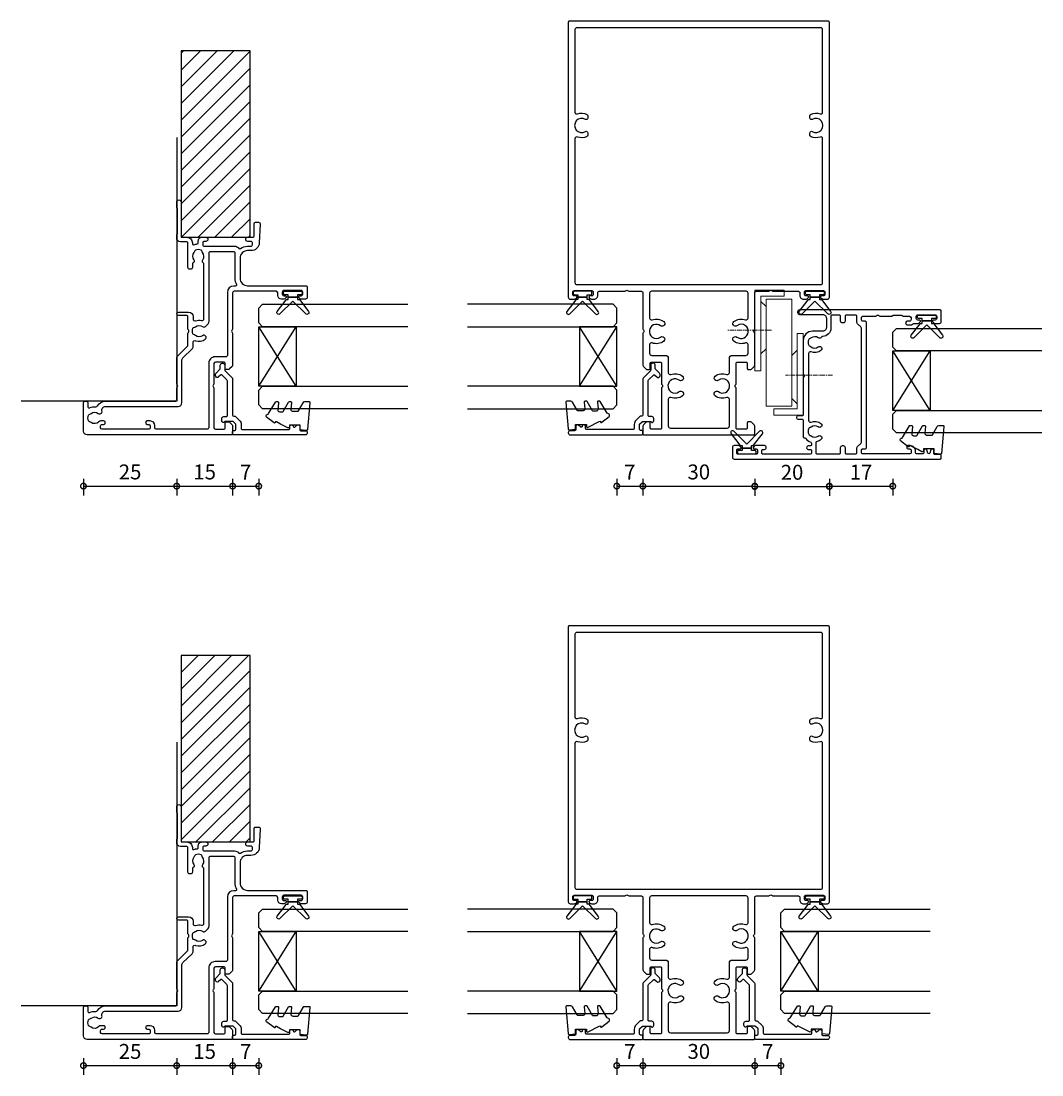
# Model space of a CAD drawing. Units: millimetres. Extents: x 5709 to 13150, y -7744 to -5454.
# Drawn here: x 12719 to 12992, y -6273 to -5990 of the extents above; entities that cross this region are included whole.
import ezdxf

# ---------------------------------------------------------------- set-up
doc = ezdxf.new("R2010")
doc.units = ezdxf.units.MM
doc.linetypes.add('CENTER', pattern=[2, 1.25, -0.25, 0.25, -0.25])
for name, color, linetype in [('Extrusion', 2, 'Continuous'), ('Glass', 140, 'Continuous'), ('Gray', 8, 'Continuous'), ('Seals', 1, 'Continuous')]:
    doc.layers.add(name, color=color, linetype=linetype)
doc.layers.add('UNO-Dark Grey', color=7, linetype='Continuous', lineweight=13, true_color=0x44474e)
doc.styles.add('UNO Text', font='arial.ttf')
doc.dimstyles.new('UNO', dxfattribs={"dimtxt": 2, "dimasz": 1.5, "dimexe": 1.25, "dimexo": 0.625, "dimtad": 1, "dimdec": 1, "dimzin": 9, "dimtxsty": 'UNO Text', "dimblk": 'DOTSMALL', "dimcen": 2.5, "dimadec": 0, "dimazin": 0, "dimtfac": 1, "dimtdec": 1, "dimtmove": 0, "dimatfit": 3, "dimfxl": 1, "dimfxlon": 1, "dimarcsym": 0})

# ---------------------------------------------------------------- blocks, each defined once
blk = doc.blocks.new('BACKSEAL1.5')
at = {"layer": 'Seals'}
for points in [[(-0.35, -2.9), (0.3, -2.9), (0.3, -1.65), (0.3, -0.4), (-0.35, -0.4), (-0.35, -0.02, 0.233448), (-0.45, 0.18), (-3.55, 2.55, 0.936585), (-4.2, 1.8), (-0.75, -1.65), (-4.2, -5.1, 0.936585), (-3.55, -5.85), (-0.45, -3.48, 0.233448), (-0.35, -3.28)], [(1.6, 0.85), (1.2, 0.85, 0.414214), (0.95, 0.6), (0.95, -0.4), (0.3, -0.4), (0.3, -1.65), (0.3, -2.9), (0.95, -2.9), (0.95, -3.9, 0.414214), (1.2, -4.15), (1.6, -4.15, 0.414214), (1.85, -3.9), (1.85, -1.65), (1.85, 0.6, 0.414214)]]:
    blk.add_lwpolyline(points, format="xyb", close=True, dxfattribs=at)
blk = doc.blocks.new('411000')
at = {"layer": 'Extrusion'}
for points in [[(53, 27.7, 0.414596), (51.5, 29.2), (51.24, 29.2, -0.493336), (50.99, 29.61, 0.073562), (51.19, 30.52, -0.393426), (51.49, 30.8), (52, 30.8, 0.414372), (53, 31.8), (53, 32.8, 0.996705), (51.9, 32.8), (51.9, 32.4, -0.414214), (51.5, 32), (51, 32, -0.414214), (50.6, 32.4), (50.6, 40.5, 0.230622), (50.02, 41.68, -0.406803), (49.97, 42.1, 0.160653), (50.6, 44), (50.6, 44.9, -0.414214), (51, 45.3), (51.5, 45.3, -0.414214), (51.9, 44.9), (51.9, 44.05, 1), (53, 44.05), (53, 45.4, -0.414214), (53.4, 45.8), (56.7, 45.8, 0.414214), (57, 46.1), (57, 46.9, 0.429634), (56.47, 47.4), (51.48, 47.14, 0.404233), (49.4, 44.9), (49.4, 44, -0.414214), (47.4, 42), (42, 42, -0.414214), (40, 44), (40, 59.7, 0.414214), (39.7, 60), (36.9, 60, 0.41), (36.4, 59.5), (36.4, 58.33, 0.2), (36.55, 57.98), (36.79, 57.74, 0.2), (37, 57.65, 0.41), (37.3, 57.95), (37.3, 58.1), (37.3, 58.4, -0.414214), (37.7, 58.8), (38.3, 58.8, -0.414214), (38.7, 58.4), (38.7, 53.7, -0.414214), (38.3, 53.3), (37.7, 53.3, -0.414214), (37.3, 53.7), (37.3, 54), (37.3, 54.15, 0.41), (37, 54.45, 0.2), (36.79, 54.36), (36.55, 54.12, 0.2), (36.4, 53.77), (36.4, 53.1, 0.41), (37.4, 52.1), (38.1, 52.1, -0.414213), (38.5, 51.7), (38.5, 40.4, -0.414214), (38.1, 40), (28.3, 40), (28.15, 39.85, -0.41), (27.45, 39.85), (27.3, 40), (18.71, 40, 0.2), (18.35, 39.85), (17.65, 39.15, 0.2), (17.5, 38.79), (17.5, 38.3, 0.414214), (17.8, 38), (19.1, 38, -0.414214), (19.5, 37.6), (19.5, 35.4, -0.414213), (19.1, 35), (13.6, 35), (13.45, 34.85, -0.414214), (12.75, 34.85), (12.6, 35), (1.9, 35, -0.414213), (1.5, 35.4), (1.5, 37.6, -0.414214), (1.9, 38), (3.2, 38, 0.414214), (3.5, 38.3), (3.5, 38.8, 0.198913), (3.35, 39.15), (2.65, 39.85, 0.198912), (2.3, 40), (0.3, 40, 0.414214), (0, 39.7), (0, 1, 0.414213), (1, 0), (8.5, 0, 0.420211), (9, 0.5), (9, 0.7, 0.414213), (8.5, 1.2), (7.47, 1.2, -0.558703), (7.21, 1.64, 0.141853), (7.52, 3.29, -0.292541), (7.76, 3.77, 0.266797), (9, 5.93), (9, 24.6, -0.414214), (9.4, 25), (12.6, 25), (12.75, 25.15, -0.41), (13.45, 25.15), (13.6, 25), (20.45, 25, 0.198912), (21.19, 25.3), (23.75, 27.86, -0.198912), (24.05, 28), (27.3, 28), (27.45, 28.15, -0.414214), (28.15, 28.15), (28.3, 28), (31.7, 28, -0.414214), (32, 27.7), (32, 25.45, 1), (32.9, 25.45), (32.9, 28.2, 0.414075), (31.7, 29.4), (31.05, 29.4, -0.51349), (30.58, 30.06, 0.141162), (30.65, 31.68, -0.484601), (31.14, 32.3), (45.79, 32.3, -0.195414), (46.14, 32.1, 0.409185), (46.97, 32, -0.348271), (48.87, 31.96, 0.12305), (49.18, 31.82, -0.239134), (49.53, 31.54, -0.221428), (49.53, 30.02, -0.239143), (49.18, 29.74, 0.117369), (48.87, 29.6, -0.347914), (46.97, 29.57, 0.462463), (46.08, 29.37, -0.276237), (45.81, 29.2), (44.9, 29.2, 0.414411), (44.4, 28.7), (44.4, 28.5, 0.414218), (44.9, 28), (51.4, 28, -0.414221), (51.8, 27.6), (51.8, 26, 0.41415), (52.8, 25), (53.6, 25, 0.198962), (53.84, 25.09), (53.86, 25.11, -0.198912), (54.07, 25.2), (60.55, 25.2, -0.198912), (60.77, 25.11), (60.79, 25.09, 0.198912), (61, 25), (62.41, 25, 0.98711), (62.41, 26.2), (53.4, 26.2, -0.414225), (53, 26.6)], [(1.5, 33.2), (1.5, 19.5, 0.414206), (1.9, 19.1), (2.5, 19.1, -0.413602), (3.7, 17.9), (3.7, 17.1, -1), (2.8, 17.1), (2.8, 17.5, 0.414205), (2.4, 17.9), (1.9, 17.9, 0.414214), (1.5, 17.5), (1.5, 5, 0.414213), (1.9, 4.6), (2.4, 4.6, 0.414214), (2.8, 5), (2.8, 5.4, -1.011919), (3.7, 5.4), (3.7, 4.63, -0.211966), (3.49, 4.15, 0.396725), (3.32, 2.03, -0.12305), (3.46, 1.73, 0.239134), (3.74, 1.37, 0.221126), (5.26, 1.37, 0.239134), (5.54, 1.73, -0.12305), (5.68, 2.03, 0.348296), (5.72, 3.93, -0.702332), (6.38, 4.96, 0.48178), (7.6, 5.93), (7.6, 25.4, -0.414162), (8.6, 26.4), (19.9, 26.4, 0.198912), (20.61, 26.69), (23.02, 29.11, -0.198912), (23.73, 29.4), (24.77, 29.4, 0.521016), (25.24, 30.07, -0.257296), (25.64, 32.66, -0.995881), (26.59, 31.93, 0.345603), (26.62, 30.03, -0.120956), (26.77, 29.73, 0.236953), (27.05, 29.37, 0.223292), (28.56, 29.37, 0.236953), (28.84, 29.73, -0.120956), (28.99, 30.03, 0.346461), (29.02, 31.93, -0.375651), (29.07, 32.72), (29.76, 33.41, -0.198912), (30.46, 33.7), (48.8, 33.7, 0.414214), (49.2, 34.1), (49.2, 40.2, 0.414215), (48.8, 40.6), (42, 40.6, -0.127703), (40.35, 41.03, 0.572183), (39.9, 40.77), (39.9, 40.3, -0.414213), (38.2, 38.6), (21.3, 38.6, 0.414214), (20.9, 38.2), (20.9, 35.3, -0.414214), (19.2, 33.6), (1.9, 33.6, 0.414221)]]:
    blk.add_lwpolyline(points, format="xyb", close=True, dxfattribs=at)
blk = doc.blocks.new('421800')
at = {"layer": 'Extrusion'}
blk.add_lwpolyline([(4.9, 2.3), (4.9, 3, -0.414214), (5.2, 3.3), (14.4, 3.3, -0.19891), (14.75, 3.15), (16.03, 1.87, -0.414214), (16.03, 1.45), (15.53, 0.95, 0.668179), (15.88, 0.1), (16.17, 0.1, 0.198912), (16.52, 0.25), (17.59, 1.31, -0.198912), (17.8, 1.4), (18.7, 1.4, 0.414214), (19.2, 1.9), (19.2, 2.1, 0.414214), (18.7, 2.6), (17.4, 2.6, -0.198912), (17.19, 2.69), (15.33, 4.55, 0.198912), (14.98, 4.7), (5.3, 4.7, -0.414213), (5, 5), (5, 5.21, 0.198839), (4.85, 5.57), (3.86, 6.56, 0.198912), (2.8, 7), (1.7, 7, -0.414214), (1.4, 7.3), (1.4, 19.75, -0.414214), (1.7, 20.05), (2.35, 20.05, 0.414214), (2.65, 20.35), (2.65, 20.65, 0.414214), (2.35, 20.95), (2.32, 20.95, -0.667845), (2.11, 21.46), (2.5, 21.85, 0.198912), (2.65, 22.21), (2.65, 22.4, 0.414214), (2.35, 22.7), (1.4, 22.7, -0.414214), (1.1, 23), (1.1, 24.2, 0.414214), (0.6, 24.7), (0.5, 24.7, 0.414214), (0, 24.2), (0, 5, 0.414214), (0.3, 4.7), (0.9, 4.7, 0.414214), (1.2, 5), (1.2, 5.3, -0.414214), (1.5, 5.6), (2.7, 5.6, -0.198912), (2.91, 5.51), (3.51, 4.91, -0.198912), (3.6, 4.7), (3.6, 2.74, -0.267785), (3.45, 2.48, 0.492955), (3.39, 2.01), (3.45, 1.95, 0.198912), (3.8, 1.8), (4.4, 1.8, 0.414214)], format="xyb", close=True, dxfattribs=at)
blk = doc.blocks.new('411200')
at = {"layer": 'Extrusion'}
for points in [[(22.8, 19), (22.65, 19.15, 0.414214), (21.95, 19.15), (21.8, 19), (11.9, 19, 0.414214), (11.6, 18.7), (11.6, 17.6, -1), (10.7, 17.6), (10.7, 18.7, 0.414213), (10.4, 19), (6, 19, -0.42192), (5.7, 19.31, 0.292959), (5.58, 19.59, -0.146932), (4.5, 21.01, 0.31197), (4.22, 21.2), (3.8, 21.2, 0.414218), (3.5, 20.9), (3.5, 20.35, -1.004188), (2.6, 20.35), (2.6, 20.9, 0.414214), (2.3, 21.2), (1.6, 21.2, 0.414213), (1.3, 20.9), (1.3, 8.2, 0.41422), (1.6, 7.9), (2.3, 7.9, 0.414217), (2.6, 8.2), (2.6, 8.6, -1), (3.6, 8.6), (3.6, 6.23, -0.198912), (3.45, 5.88), (3.21, 5.64, -0.198912), (3, 5.55), (3, 5.55, -0.414214), (2.7, 5.85), (2.7, 6.4, 0.414214), (2.4, 6.7), (1.6, 6.7, 0.414214), (1.3, 6.4), (1.3, 1.5, 0.414214), (1.6, 1.2), (2.4, 1.2, 0.414214), (2.7, 1.5), (2.7, 2.05, -0.414214), (3, 2.35), (3, 2.35, -0.198912), (3.21, 2.26), (3.45, 2.02, -0.198912), (3.6, 1.67), (3.6, 0.5, -0.414214), (3.1, 0), (0.5, 0, -0.414214), (0, 0.5), (0, 55.7, -0.414214), (0.3, 56), (0.9, 56, -0.414214), (1.2, 55.7), (1.2, 54.3, 0.414214), (1.5, 54), (2.35, 54, -0.414214), (2.65, 53.7), (2.65, 53.52, -0.324707), (2.44, 53.23), (1.61, 52.96, 0.725828), (1.61, 52.39), (2.44, 52.12, -0.324707), (2.65, 51.83), (2.65, 51.65, -0.407343), (2.35, 51.35), (1.8, 51.35, 0.414214), (1.4, 50.95), (1.4, 49.5, 0.414214), (1.8, 49.1), (2.2, 49.1, -0.414214), (3.6, 47.7), (3.6, 47.15, -0.999921), (2.7, 47.15), (2.7, 47.6, 0.414214), (2.4, 47.9), (1.7, 47.9, 0.414213), (1.4, 47.6), (1.4, 34.9, 0.414214), (1.7, 34.6), (2.4, 34.6, 0.414214), (2.7, 34.9), (2.7, 35.5, -0.414214), (3.2, 36), (36.5, 36, -0.414214), (37, 35.5), (37, 35, 0.414214), (37.4, 34.6), (37.9, 34.6, 0.414214), (38.3, 35), (38.3, 38.5), (38.45, 38.65, 0.414214), (38.45, 39.35), (38.3, 39.5), (38.3, 42.53, -0.131613), (38.37, 42.78), (38.56, 43.12, 0.131615), (38.6, 43.27), (38.6, 45.24, 0.131641), (38.53, 45.49), (38.37, 45.78, -0.131652), (38.3, 46.03), (38.3, 47.5, 0.414213), (37.9, 47.9), (37.4, 47.9, 0.414214), (37, 47.5), (37, 46.9, -0.90499), (36, 46.9), (36, 47.71, -0.147467), (36.17, 48.26), (36.32, 48.49, 0.147471), (36.4, 48.76), (36.4, 49.77, -0.198912), (36.55, 50.12), (36.79, 50.36, -0.198912), (37, 50.45, -0.414214), (37.3, 50.15), (37.3, 49.7, 0.414214), (37.7, 49.3), (38.3, 49.3, 0.414214), (38.7, 49.7), (38.7, 54.4, 0.414214), (38.3, 54.8), (37.7, 54.8, 0.414214), (37.3, 54.4), (37.3, 53.95, -0.414214), (37, 53.65, -0.198912), (36.79, 53.74), (36.55, 53.98, -0.198912), (36.4, 54.33), (36.4, 55.5, -0.414214), (36.9, 56), (39.7, 56, -0.414214), (40, 55.7), (40, 18, -0.414214), (39.5, 17.5), (39.3, 17.5, -0.414214), (38.8, 18), (38.8, 24.2, 0.414214), (37.8, 25.2), (35.3, 25.2, 0.414214), (34.3, 24.2), (34.3, 21.5, -0.414214), (31.8, 19)], [(35.1, 26.4, 0.406671), (32.9, 24.26, -0.263844), (32.7, 23.92, 0.455816), (32.52, 23.03, -0.347914), (32.48, 21.13, 0.12305), (32.34, 20.83, -0.239134), (32.06, 20.47, -0.221126), (30.54, 20.47, -0.239134), (30.26, 20.83, 0.12305), (30.12, 21.13, -0.347914), (30.08, 23.03, 1), (29.13, 23.76, 0.264402), (28.77, 21.09, -0.530826), (28.3, 20.4), (10.4, 20.4, -0.530842), (9.93, 21.09, 0.264415), (9.57, 23.76, 1), (8.62, 23.03, -0.347914), (8.58, 21.13, 0.12305), (8.44, 20.83, -0.239134), (8.16, 20.47, -0.221126), (6.64, 20.47, -0.239134), (6.36, 20.83, 0.12305), (6.22, 21.13, -0.347544), (6.18, 23.03, 1), (5.23, 23.76, 0.107358), (4.74, 22.71, -0.349764), (4.35, 22.4), (1.7, 22.4, -0.414214), (1.4, 22.7), (1.4, 28.7, -0.414214), (1.7, 29), (3.1, 29, 0.414214), (3.6, 29.5), (3.6, 29.7, 0.414214), (3.1, 30.2), (1.7, 30.2, -0.414214), (1.4, 30.5), (1.4, 33.1, -0.414215), (1.7, 33.4), (3.01, 33.4, 0.2104), (3.38, 33.56), (4.18, 34.44, -0.210329), (4.55, 34.6), (35.11, 34.6, -0.210231), (35.48, 34.44), (36.28, 33.56, 0.198773), (36.63, 33.4), (38.3, 33.4, -0.414214), (38.6, 33.1), (38.6, 30.5, -0.414214), (38.3, 30.2), (37, 30.2, 0.414214), (36.5, 29.7), (36.5, 29.5, 0.414214), (37, 29), (38.3, 29, -0.414214), (38.6, 28.7), (38.6, 26.7, -0.414214), (38.3, 26.4)]]:
    blk.add_lwpolyline(points, format="xyb", close=True, dxfattribs=at)
blk = doc.blocks.new('ASTAY')
at = {"linetype": 'CENTER'}
for p, q in [((3.3, 20.83), (3.3, 8.27)), ((15.4, 4.53), (15.4, -7.28))]:
    blk.add_line(p, q, dxfattribs=at)
at = {"linetype": 'Continuous'}
for p, q in [((-7.4, 13), (-7.4, 5.1)), ((-7.4, 13), (14.5, 13)), ((-5.75, 11.35), (-5.75, 5.1)), ((-5.75, 11.35), (14.5, 11.35)), ((-3, 9.95), (-4.4, 11.35)), ((10, 11.35), (8.6, 9.95)), ((14.5, 13), (14.5, 11.35)), ((-5, 9.95), (23.7, 9.95)), ((-5, 3.05), (-5, 9.95)), ((-3, 9.95), (8.6, 9.95)), ((9, 10.4), (9, 10.35)), ((23.7, 9.95), (23.7, 3.05)), ((24.45, 7.9), (24.45, 1.65)), ((24.45, 7.9), (26.1, 7.9)), ((26.1, 7.9), (26.1, 0)), ((-7.4, 5.1), (-5.75, 5.1)), ((-5, 3.05), (23.7, 3.05)), ((10.4, 3.05), (9, 1.65)), ((23.1, 1.65), (21.7, 3.05)), ((4.5, 1.65), (24.45, 1.65)), ((4.5, 1.65), (4.5, 0)), ((4.5, 0), (26.1, 0))]:
    blk.add_line(p, q, dxfattribs=at)
blk = doc.blocks.new('_DotSmall')
at = {"color": 0, "linetype": 'ByBlock', "const_width": 0.5}
blk.add_lwpolyline([(-0.0625, 0, 1), (0.0625, 0, 1)], format="xyb", close=True, dxfattribs=at)
blk = doc.blocks.new('*D79')
at = {"layer": 'Defpoints', "color": 0, "transparency": 16777216}
for p in [(12760.25, -6091.84), (12735.25, -6096.67), (12760.25, -6114.62)]:
    blk.add_point(p, dxfattribs=at)
at = {"layer": 'UNO-Dark Grey', "color": 0, "lineweight": -2, "transparency": 16777216}
for p, q in [((12735.25, -6112.62), (12735.25, -6117.12)), ((12760.25, -6112.62), (12760.25, -6117.12)), ((12735.25, -6114.62), (12760.25, -6114.62))]:
    blk.add_line(p, q, dxfattribs=at)
at = {"layer": 'UNO-Dark Grey', "color": 0, "lineweight": -2, "transparency": 16777216, "xscale": 3, "yscale": 3, "zscale": 3, "rotation": 180}
blk.add_blockref('_DotSmall', (12735.25, -6114.62), dxfattribs=at)
at = {"layer": 'UNO-Dark Grey', "color": 0, "lineweight": -2, "transparency": 16777216, "xscale": 3, "yscale": 3, "zscale": 3}
blk.add_blockref('_DotSmall', (12760.25, -6114.62), dxfattribs=at)
at = {"layer": 'UNO-Dark Grey', "color": 0, "transparency": 16777216, "insert": (12747.75, -6111.33), "char_height": 4, "attachment_point": 5, "style": 'UNO Text'}
blk.add_mtext('25', dxfattribs=at)
blk = doc.blocks.new('*D80')
at = {"layer": 'Defpoints', "color": 0, "transparency": 16777216}
for p in [(12760.25, -6091.84), (12775.25, -6091.92), (12775.25, -6114.62)]:
    blk.add_point(p, dxfattribs=at)
at = {"layer": 'UNO-Dark Grey', "color": 0, "lineweight": -2, "transparency": 16777216}
for p, q in [((12760.25, -6112.62), (12760.25, -6117.12)), ((12775.25, -6112.62), (12775.25, -6117.12)), ((12760.25, -6114.62), (12775.25, -6114.62))]:
    blk.add_line(p, q, dxfattribs=at)
at = {"layer": 'UNO-Dark Grey', "color": 0, "lineweight": -2, "transparency": 16777216, "xscale": 3, "yscale": 3, "zscale": 3, "rotation": 180}
blk.add_blockref('_DotSmall', (12760.25, -6114.62), dxfattribs=at)
at = {"layer": 'UNO-Dark Grey', "color": 0, "lineweight": -2, "transparency": 16777216, "xscale": 3, "yscale": 3, "zscale": 3}
blk.add_blockref('_DotSmall', (12775.25, -6114.62), dxfattribs=at)
at = {"layer": 'UNO-Dark Grey', "color": 0, "transparency": 16777216, "insert": (12767.75, -6111.33), "char_height": 4, "attachment_point": 5, "style": 'UNO Text'}
blk.add_mtext('15', dxfattribs=at)
blk = doc.blocks.new('*D81')
at = {"layer": 'Defpoints', "color": 0, "transparency": 16777216}
for p in [(12782.25, -6089.35), (12775.25, -6091.92), (12782.25, -6114.62)]:
    blk.add_point(p, dxfattribs=at)
at = {"layer": 'UNO-Dark Grey', "color": 0, "lineweight": -2, "transparency": 16777216}
for p, q in [((12775.25, -6112.62), (12775.25, -6117.12)), ((12782.25, -6112.62), (12782.25, -6117.12)), ((12775.25, -6114.62), (12782.25, -6114.62))]:
    blk.add_line(p, q, dxfattribs=at)
at = {"layer": 'UNO-Dark Grey', "color": 0, "lineweight": -2, "transparency": 16777216, "xscale": 3, "yscale": 3, "zscale": 3, "rotation": 180}
blk.add_blockref('_DotSmall', (12775.25, -6114.62), dxfattribs=at)
at = {"layer": 'UNO-Dark Grey', "color": 0, "lineweight": -2, "transparency": 16777216, "xscale": 3, "yscale": 3, "zscale": 3}
blk.add_blockref('_DotSmall', (12782.25, -6114.62), dxfattribs=at)
at = {"layer": 'UNO-Dark Grey', "color": 0, "transparency": 16777216, "insert": (12778.75, -6111.37), "char_height": 4, "attachment_point": 5, "style": 'UNO Text'}
blk.add_mtext('7', dxfattribs=at)
blk = doc.blocks.new('*D82')
at = {"layer": 'Defpoints', "color": 0, "transparency": 16777216}
for p in [(12878.25, -6089.35), (12885.25, -6091.92), (12885.25, -6114.62)]:
    blk.add_point(p, dxfattribs=at)
at = {"layer": 'UNO-Dark Grey', "color": 0, "lineweight": -2, "transparency": 16777216}
for p, q in [((12878.25, -6112.62), (12878.25, -6117.12)), ((12885.25, -6112.62), (12885.25, -6117.12)), ((12878.25, -6114.62), (12885.25, -6114.62))]:
    blk.add_line(p, q, dxfattribs=at)
at = {"layer": 'UNO-Dark Grey', "color": 0, "lineweight": -2, "transparency": 16777216, "xscale": 3, "yscale": 3, "zscale": 3, "rotation": 180}
blk.add_blockref('_DotSmall', (12878.25, -6114.62), dxfattribs=at)
at = {"layer": 'UNO-Dark Grey', "color": 0, "lineweight": -2, "transparency": 16777216, "xscale": 3, "yscale": 3, "zscale": 3}
blk.add_blockref('_DotSmall', (12885.25, -6114.62), dxfattribs=at)
at = {"layer": 'UNO-Dark Grey', "color": 0, "transparency": 16777216, "insert": (12881.75, -6111.37), "char_height": 4, "attachment_point": 5, "style": 'UNO Text'}
blk.add_mtext('7', dxfattribs=at)
blk = doc.blocks.new('*D83')
at = {"layer": 'Defpoints', "color": 0, "transparency": 16777216}
for p in [(12915.25, -6072.89), (12885.25, -6099.55), (12915.25, -6114.62)]:
    blk.add_point(p, dxfattribs=at)
at = {"layer": 'UNO-Dark Grey', "color": 0, "lineweight": -2, "transparency": 16777216}
for p, q in [((12885.25, -6112.62), (12885.25, -6117.12)), ((12915.25, -6112.62), (12915.25, -6117.12)), ((12885.25, -6114.62), (12915.25, -6114.62))]:
    blk.add_line(p, q, dxfattribs=at)
at = {"layer": 'UNO-Dark Grey', "color": 0, "lineweight": -2, "transparency": 16777216, "xscale": 3, "yscale": 3, "zscale": 3, "rotation": 180}
blk.add_blockref('_DotSmall', (12885.25, -6114.62), dxfattribs=at)
at = {"layer": 'UNO-Dark Grey', "color": 0, "lineweight": -2, "transparency": 16777216, "xscale": 3, "yscale": 3, "zscale": 3}
blk.add_blockref('_DotSmall', (12915.25, -6114.62), dxfattribs=at)
at = {"layer": 'UNO-Dark Grey', "color": 0, "transparency": 16777216, "insert": (12900.25, -6111.33), "char_height": 4, "attachment_point": 5, "style": 'UNO Text'}
blk.add_mtext('30', dxfattribs=at)
blk = doc.blocks.new('*D84')
at = {"layer": 'Defpoints', "color": 0, "transparency": 16777216}
for p in [(12935.25, -6065.6), (12915.25, -6072.89), (12935.25, -6114.72)]:
    blk.add_point(p, dxfattribs=at)
at = {"layer": 'UNO-Dark Grey', "color": 0, "lineweight": -2, "transparency": 16777216}
for p, q in [((12915.25, -6112.72), (12915.25, -6117.22)), ((12935.25, -6112.72), (12935.25, -6117.22)), ((12915.25, -6114.72), (12935.25, -6114.72))]:
    blk.add_line(p, q, dxfattribs=at)
at = {"layer": 'UNO-Dark Grey', "color": 0, "lineweight": -2, "transparency": 16777216, "xscale": 3, "yscale": 3, "zscale": 3, "rotation": 180}
blk.add_blockref('_DotSmall', (12915.25, -6114.72), dxfattribs=at)
at = {"layer": 'UNO-Dark Grey', "color": 0, "lineweight": -2, "transparency": 16777216, "xscale": 3, "yscale": 3, "zscale": 3}
blk.add_blockref('_DotSmall', (12935.25, -6114.72), dxfattribs=at)
at = {"layer": 'UNO-Dark Grey', "color": 0, "transparency": 16777216, "insert": (12925.25, -6111.43), "char_height": 4, "attachment_point": 5, "style": 'UNO Text'}
blk.add_mtext('20', dxfattribs=at)
blk = doc.blocks.new('*D85')
at = {"layer": 'Defpoints', "color": 0, "transparency": 16777216}
for p in [(12935.25, -6065.6), (12952.25, -6087.75), (12952.25, -6114.62)]:
    blk.add_point(p, dxfattribs=at)
at = {"layer": 'UNO-Dark Grey', "color": 0, "lineweight": -2, "transparency": 16777216}
for p, q in [((12935.25, -6112.62), (12935.25, -6117.12)), ((12952.25, -6112.62), (12952.25, -6117.12)), ((12935.25, -6114.62), (12952.25, -6114.62))]:
    blk.add_line(p, q, dxfattribs=at)
at = {"layer": 'UNO-Dark Grey', "color": 0, "lineweight": -2, "transparency": 16777216, "xscale": 3, "yscale": 3, "zscale": 3, "rotation": 180}
blk.add_blockref('_DotSmall', (12935.25, -6114.62), dxfattribs=at)
at = {"layer": 'UNO-Dark Grey', "color": 0, "lineweight": -2, "transparency": 16777216, "xscale": 3, "yscale": 3, "zscale": 3}
blk.add_blockref('_DotSmall', (12952.25, -6114.62), dxfattribs=at)
at = {"layer": 'UNO-Dark Grey', "color": 0, "transparency": 16777216, "insert": (12943.75, -6111.37), "char_height": 4, "attachment_point": 5, "style": 'UNO Text'}
blk.add_mtext('17', dxfattribs=at)
blk = doc.blocks.new('*D90')
at = {"layer": 'Defpoints', "color": 0, "transparency": 16777216}
for p in [(12760.25, -6254.08), (12735.25, -6262.08), (12760.25, -6270.09)]:
    blk.add_point(p, dxfattribs=at)
at = {"layer": 'UNO-Dark Grey', "color": 0, "lineweight": -2, "transparency": 16777216}
for p, q in [((12735.25, -6268.09), (12735.25, -6272.59)), ((12760.25, -6268.09), (12760.25, -6272.59)), ((12735.25, -6270.09), (12760.25, -6270.09))]:
    blk.add_line(p, q, dxfattribs=at)
at = {"layer": 'UNO-Dark Grey', "color": 0, "lineweight": -2, "transparency": 16777216, "xscale": 3, "yscale": 3, "zscale": 3, "rotation": 180}
blk.add_blockref('_DotSmall', (12735.25, -6270.09), dxfattribs=at)
at = {"layer": 'UNO-Dark Grey', "color": 0, "lineweight": -2, "transparency": 16777216, "xscale": 3, "yscale": 3, "zscale": 3}
blk.add_blockref('_DotSmall', (12760.25, -6270.09), dxfattribs=at)
at = {"layer": 'UNO-Dark Grey', "color": 0, "transparency": 16777216, "insert": (12747.75, -6266.8), "char_height": 4, "attachment_point": 5, "style": 'UNO Text'}
blk.add_mtext('25', dxfattribs=at)
blk = doc.blocks.new('*D91')
at = {"layer": 'Defpoints', "color": 0, "transparency": 16777216}
for p in [(12775.25, -6242.18), (12760.25, -6254.08), (12775.25, -6270.09)]:
    blk.add_point(p, dxfattribs=at)
at = {"layer": 'UNO-Dark Grey', "color": 0, "lineweight": -2, "transparency": 16777216}
for p, q in [((12760.25, -6268.09), (12760.25, -6272.59)), ((12775.25, -6268.09), (12775.25, -6272.59)), ((12760.25, -6270.09), (12775.25, -6270.09))]:
    blk.add_line(p, q, dxfattribs=at)
at = {"layer": 'UNO-Dark Grey', "color": 0, "lineweight": -2, "transparency": 16777216, "xscale": 3, "yscale": 3, "zscale": 3, "rotation": 180}
blk.add_blockref('_DotSmall', (12760.25, -6270.09), dxfattribs=at)
at = {"layer": 'UNO-Dark Grey', "color": 0, "lineweight": -2, "transparency": 16777216, "xscale": 3, "yscale": 3, "zscale": 3}
blk.add_blockref('_DotSmall', (12775.25, -6270.09), dxfattribs=at)
at = {"layer": 'UNO-Dark Grey', "color": 0, "transparency": 16777216, "insert": (12767.75, -6266.8), "char_height": 4, "attachment_point": 5, "style": 'UNO Text'}
blk.add_mtext('15', dxfattribs=at)
blk = doc.blocks.new('*D92')
at = {"layer": 'Defpoints', "color": 0, "transparency": 16777216}
for p in [(12775.25, -6242.18), (12782.25, -6251.58), (12782.25, -6270.09)]:
    blk.add_point(p, dxfattribs=at)
at = {"layer": 'UNO-Dark Grey', "color": 0, "lineweight": -2, "transparency": 16777216}
for p, q in [((12775.25, -6268.09), (12775.25, -6272.59)), ((12782.25, -6268.09), (12782.25, -6272.59)), ((12775.25, -6270.09), (12782.25, -6270.09))]:
    blk.add_line(p, q, dxfattribs=at)
at = {"layer": 'UNO-Dark Grey', "color": 0, "lineweight": -2, "transparency": 16777216, "xscale": 3, "yscale": 3, "zscale": 3, "rotation": 180}
blk.add_blockref('_DotSmall', (12775.25, -6270.09), dxfattribs=at)
at = {"layer": 'UNO-Dark Grey', "color": 0, "lineweight": -2, "transparency": 16777216, "xscale": 3, "yscale": 3, "zscale": 3}
blk.add_blockref('_DotSmall', (12782.25, -6270.09), dxfattribs=at)
at = {"layer": 'UNO-Dark Grey', "color": 0, "transparency": 16777216, "insert": (12778.75, -6266.84), "char_height": 4, "attachment_point": 5, "style": 'UNO Text'}
blk.add_mtext('7', dxfattribs=at)
blk = doc.blocks.new('*D93')
at = {"layer": 'Defpoints', "color": 0, "transparency": 16777216}
for p in [(12878.25, -6251.08), (12885.25, -6261.78), (12885.25, -6270.09)]:
    blk.add_point(p, dxfattribs=at)
at = {"layer": 'UNO-Dark Grey', "color": 0, "lineweight": -2, "transparency": 16777216}
for p, q in [((12878.25, -6268.09), (12878.25, -6272.59)), ((12885.25, -6268.09), (12885.25, -6272.59)), ((12878.25, -6270.09), (12885.25, -6270.09))]:
    blk.add_line(p, q, dxfattribs=at)
at = {"layer": 'UNO-Dark Grey', "color": 0, "lineweight": -2, "transparency": 16777216, "xscale": 3, "yscale": 3, "zscale": 3, "rotation": 180}
blk.add_blockref('_DotSmall', (12878.25, -6270.09), dxfattribs=at)
at = {"layer": 'UNO-Dark Grey', "color": 0, "lineweight": -2, "transparency": 16777216, "xscale": 3, "yscale": 3, "zscale": 3}
blk.add_blockref('_DotSmall', (12885.25, -6270.09), dxfattribs=at)
at = {"layer": 'UNO-Dark Grey', "color": 0, "transparency": 16777216, "insert": (12881.75, -6266.84), "char_height": 4, "attachment_point": 5, "style": 'UNO Text'}
blk.add_mtext('7', dxfattribs=at)
blk = doc.blocks.new('*D94')
at = {"layer": 'Defpoints', "color": 0, "transparency": 16777216}
for p in [(12915.25, -6240.05), (12885.25, -6261.78), (12915.25, -6270.09)]:
    blk.add_point(p, dxfattribs=at)
at = {"layer": 'UNO-Dark Grey', "color": 0, "lineweight": -2, "transparency": 16777216}
for p, q in [((12885.25, -6268.09), (12885.25, -6272.59)), ((12915.25, -6268.09), (12915.25, -6272.59)), ((12885.25, -6270.09), (12915.25, -6270.09))]:
    blk.add_line(p, q, dxfattribs=at)
at = {"layer": 'UNO-Dark Grey', "color": 0, "lineweight": -2, "transparency": 16777216, "xscale": 3, "yscale": 3, "zscale": 3, "rotation": 180}
blk.add_blockref('_DotSmall', (12885.25, -6270.09), dxfattribs=at)
at = {"layer": 'UNO-Dark Grey', "color": 0, "lineweight": -2, "transparency": 16777216, "xscale": 3, "yscale": 3, "zscale": 3}
blk.add_blockref('_DotSmall', (12915.25, -6270.09), dxfattribs=at)
at = {"layer": 'UNO-Dark Grey', "color": 0, "transparency": 16777216, "insert": (12900.25, -6266.8), "char_height": 4, "attachment_point": 5, "style": 'UNO Text'}
blk.add_mtext('30', dxfattribs=at)
blk = doc.blocks.new('*D95')
at = {"layer": 'Defpoints', "color": 0, "transparency": 16777216}
for p in [(12915.25, -6240.05), (12922.25, -6251.58), (12922.25, -6270.09)]:
    blk.add_point(p, dxfattribs=at)
at = {"layer": 'UNO-Dark Grey', "color": 0, "lineweight": -2, "transparency": 16777216}
for p, q in [((12915.25, -6268.09), (12915.25, -6272.59)), ((12922.25, -6268.09), (12922.25, -6272.59)), ((12915.25, -6270.09), (12922.25, -6270.09))]:
    blk.add_line(p, q, dxfattribs=at)
at = {"layer": 'UNO-Dark Grey', "color": 0, "lineweight": -2, "transparency": 16777216, "xscale": 3, "yscale": 3, "zscale": 3, "rotation": 180}
blk.add_blockref('_DotSmall', (12915.25, -6270.09), dxfattribs=at)
at = {"layer": 'UNO-Dark Grey', "color": 0, "lineweight": -2, "transparency": 16777216, "xscale": 3, "yscale": 3, "zscale": 3}
blk.add_blockref('_DotSmall', (12922.25, -6270.09), dxfattribs=at)
at = {"layer": 'UNO-Dark Grey', "color": 0, "transparency": 16777216, "insert": (12918.75, -6266.84), "char_height": 4, "attachment_point": 5, "style": 'UNO Text'}
blk.add_mtext('7', dxfattribs=at)
blk = doc.blocks.new('*U108')
at = {"layer": 'Glass'}
for p, q in [((-8, 0), (8, 10)), ((-8, 10), (8, 0))]:
    blk.add_line(p, q, dxfattribs=at)
for points in [[(-14, 40), (-14, 1), (-13, 0), (-9, 0), (-8, 1), (-8, 40)], [(8, 40), (8, 1), (9, 0), (13, 0), (14, 1), (14, 40)]]:
    blk.add_lwpolyline(points, dxfattribs=at)
blk.add_lwpolyline([(-8, 0), (8, 0), (8, 10), (-8, 10)], close=True, dxfattribs=at)
blk = doc.blocks.new('412102')
at = {"layer": 'Extrusion'}
for points in [[(38.5, 16.21), (38.65, 16.07, -0.414214), (38.65, 15.36), (38.5, 15.21), (38.5, 8.3, -0.414214), (38.1, 7.9), (37.4, 7.9, 0.414214), (36.4, 6.9), (36.4, 6.23, 0.198912), (36.55, 5.88), (36.79, 5.64, 0.198912), (37, 5.55, 0.414214), (37.3, 5.85), (37.3, 6.3, -0.414214), (37.7, 6.7), (38.3, 6.7, -0.414214), (38.7, 6.3), (38.7, 1.6, -0.414214), (38.3, 1.2), (37.7, 1.2, -0.414214), (37.3, 1.6), (37.3, 2.05, 0.414214), (37, 2.35, 0.198912), (36.79, 2.26), (36.55, 2.02, 0.198912), (36.4, 1.67), (36.4, 0.5, 0.414214), (36.9, 0), (110.7, 0, 0.414214), (111, 0.3), (111, 69.7, 0.414214), (110.7, 70), (36.9, 70, 0.414214), (36.4, 69.5), (36.4, 68.33, 0.198912), (36.55, 67.98), (36.79, 67.74, 0.198912), (37, 67.65, 0.414214), (37.3, 67.95), (37.3, 68.4, -0.414214), (37.7, 68.8), (38.3, 68.8, -0.414214), (38.7, 68.4), (38.7, 63.7, -0.414214), (38.3, 63.3), (37.7, 63.3, -0.414214), (37.3, 63.7), (37.3, 64.15, 0.414214), (37, 64.45, 0.198912), (36.79, 64.36), (36.55, 64.12, 0.198912), (36.4, 63.77), (36.4, 63.1, 0.414214), (37.4, 62.1), (38.1, 62.1, -0.414214), (38.5, 61.7), (38.5, 54.79), (38.65, 54.64, -0.414214), (38.65, 53.93), (38.5, 53.79), (38.5, 50.4, -0.414214), (38.1, 50), (28.3, 50), (28.15, 49.85, -0.414214), (27.45, 49.85), (27.3, 50), (18.71, 50, 0.198912), (18.35, 49.85), (17.65, 49.15, 0.198912), (17.5, 48.79), (17.5, 48.3, 0.414214), (17.8, 48), (19.2, 48, -0.414214), (19.5, 47.7), (19.5, 45.3, -0.414214), (19.2, 45), (13.6, 45), (13.45, 44.85, -0.414214), (12.75, 44.85), (12.6, 45), (1.8, 45, -0.414214), (1.5, 45.3), (1.5, 47.7, -0.414214), (1.8, 48), (3.2, 48, 0.414214), (3.5, 48.3), (3.5, 48.79, 0.198912), (3.35, 49.15), (2.65, 49.85, 0.198912), (2.29, 50), (0.3, 50, 0.414214), (0, 49.7), (0, 20.3, 0.414214), (0.3, 20), (2.29, 20, 0.198912), (2.65, 20.15), (3.35, 20.85, 0.198912), (3.5, 21.21), (3.5, 21.7, 0.414214), (3.2, 22), (1.8, 22, -0.414214), (1.5, 22.3), (1.5, 24.7, -0.414214), (1.8, 25), (12.6, 25), (12.75, 25.15, -0.414214), (13.45, 25.15), (13.6, 25), (19.2, 25, -0.414214), (19.5, 24.7), (19.5, 22.3, -0.414214), (19.2, 22), (17.8, 22, 0.414214), (17.5, 21.7), (17.5, 21.21, 0.198912), (17.65, 20.85), (18.35, 20.15, 0.198912), (18.71, 20), (27.3, 20), (27.45, 20.15, -0.414214), (28.15, 20.15), (28.3, 20), (38.1, 20, -0.414214), (38.5, 19.6)], [(85.58, 5.2, -0.300339), (86.03, 4.9, -0.190477), (86.1, 2.47, 0.520599), (86.57, 1.8), (108.7, 1.8, 0.414214), (109.2, 2.3), (109.2, 67.7, 0.414214), (108.7, 68.2), (86.57, 68.2, 0.520599), (86.1, 67.53, -0.190477), (86.03, 65.1, -0.300339), (85.58, 64.8), (84.96, 64.8, -0.585811), (84.62, 65.41, 1.783749), (81.38, 65.41, -0.585811), (81.04, 64.8), (80.43, 64.8, -0.300334), (79.97, 65.1, -0.190483), (79.9, 67.53, 0.5206), (79.43, 68.2), (40.8, 68.2, 0.414214), (40.3, 67.7), (40.3, 2.3, 0.414214), (40.8, 1.8), (79.43, 1.8, 0.5206), (79.9, 2.47, -0.190483), (79.97, 4.9, -0.300334), (80.43, 5.2), (81.04, 5.2, -0.585811), (81.38, 4.59, 1.783749), (84.62, 4.59, -0.585811), (84.96, 5.2)], [(38, 21.8, 0.414214), (38.5, 22.3), (38.5, 47.7, 0.414214), (38, 48.2), (31.31, 48.2, 0.522378), (30.84, 47.53, -0.255824), (30.38, 44.39, -0.999763), (29.27, 45.24, 1.006563), (26.22, 47.5, 0.330962), (26.23, 45.24, -1.002889), (25.11, 44.39, -0.255455), (24.65, 47.53, 0.522374), (24.19, 48.2), (21.9, 48.2, 0.414214), (21.3, 47.6), (21.3, 44, -0.414214), (20.5, 43.2), (16.66, 43.2, 0.522383), (16.19, 42.53, -0.255503), (15.74, 39.39, -1.002789), (14.62, 40.24, 1.006563), (11.57, 42.5, 0.330962), (11.58, 40.24, -0.992979), (10.46, 39.39, -0.255474), (10.01, 42.53, 0.522383), (9.54, 43.2), (2.4, 43.2, 0.414214), (1.8, 42.6), (1.8, 27.4, 0.414214), (2.4, 26.8), (9.54, 26.8, 0.522403), (10.01, 27.47, -0.255491), (10.46, 30.61, -0.992979), (11.58, 29.76, 1.006563), (14.63, 27.5, 0.330962), (14.62, 29.76, -1.002789), (15.74, 30.61, -0.255521), (16.19, 27.47, 0.522404), (16.66, 26.8), (20.5, 26.8, -0.414214), (21.3, 26), (21.3, 22.4, 0.414214), (21.9, 21.8), (24.19, 21.8, 0.522394), (24.65, 22.47, -0.255472), (25.11, 25.61, -1.002889), (26.23, 24.76, 1.006563), (29.28, 22.5, 0.330962), (29.27, 24.76, -0.999763), (30.38, 25.61, -0.255842), (30.84, 22.47, 0.522399), (31.31, 21.8)]]:
    blk.add_lwpolyline(points, format="xyb", close=True, dxfattribs=at)
blk = doc.blocks.new('*U166')
at = {"rotation": 90}
blk.add_blockref('412102', (35, 0), dxfattribs=at)
blk = doc.blocks.new('*U173')
at = {"linetype": 'ByBlock'}
h = blk.add_hatch(dxfattribs=at)
h.set_pattern_fill('ANSI31', color=40)
h.set_pattern_definition([(45, (90, 9e-13), (-2.245064, 2.245064), [])])
h.paths.add_polyline_path([(-50, -18.5), (-50, 0), (0, 0), (0, -18.5)])
at = {"color": 40, "linetype": 'Continuous'}
blk.add_lwpolyline([(-50, -18.5), (-50, 0), (0, 0), (0, -18.5)], close=True, dxfattribs=at)

msp = doc.modelspace()

# ---------------------------------------------------------------- linework, layer by layer
at = {"layer": 'Gray'}
for points in [[(12760.25, -6021.09), (12760.25, -6091.84), (12718.53, -6091.84)], [(12760.25, -6183.33), (12760.25, -6254.08), (12718.53, -6254.08)]]:
    msp.add_lwpolyline(points, dxfattribs=at)
at = {"layer": 'Seals'}
for points in [[(12788.96, -6098.42), (12788.07, -6097.96), (12787, -6097.41), (12786.71, -6097.38), (12786.68, -6097.52, -0.574588), (12786.36, -6097.65), (12784.37, -6096.08, -0.613071), (12784.55, -6095.39, 0.204408), (12784.87, -6095.16), (12786.75, -6092.08, -0.266679), (12786.97, -6091.95), (12787.27, -6091.95, -0.440011), (12787.52, -6092.23), (12787.35, -6094.14, 0.440011), (12787.85, -6094.68), (12788.6, -6094.68, 0.266679), (12788.82, -6094.56), (12790.26, -6092.08, -0.266679), (12790.48, -6091.95), (12790.78, -6091.95, -0.440011), (12791.03, -6092.23), (12790.87, -6094.01, 0.440011), (12791.37, -6094.55), (12792.73, -6094.55, 0.271081), (12792.95, -6094.43), (12794.18, -6092.24, -0.288187), (12794.63, -6091.95), (12795.74, -6091.95, -0.440011), (12795.99, -6092.23), (12795.36, -6099.43, -0.414214), (12795.09, -6099.65), (12793.36, -6099.5), (12793.36, -6098.25), (12790.46, -6098.25), (12790.46, -6098.71, -0.553939), (12790.03, -6098.98), (12788.96, -6098.42), (12788.07, -6097.96)], [(12871.61, -6098.27), (12872.5, -6097.81), (12873.57, -6097.25), (12873.87, -6097.23), (12873.89, -6097.37, 0.574588), (12874.21, -6097.49), (12876.2, -6095.92, 0.613071), (12876.03, -6095.23, -0.204408), (12875.71, -6095.01), (12873.82, -6091.92, 0.266679), (12873.61, -6091.8), (12873.3, -6091.8, 0.440011), (12873.06, -6092.07), (12873.22, -6093.98, -0.440011), (12872.72, -6094.53), (12871.97, -6094.53, -0.266679), (12871.75, -6094.4), (12870.31, -6091.92, 0.266679), (12870.09, -6091.8), (12869.79, -6091.8, 0.440011), (12869.54, -6092.07), (12869.7, -6093.86, -0.440011), (12869.2, -6094.4), (12867.84, -6094.4, -0.271081), (12867.62, -6094.27), (12866.39, -6092.08, 0.288187), (12865.94, -6091.8), (12864.83, -6091.8, 0.440011), (12864.58, -6092.07), (12865.21, -6099.27, 0.414214), (12865.48, -6099.5), (12867.21, -6099.35), (12867.21, -6098.1), (12870.11, -6098.1), (12870.11, -6098.55, 0.553939), (12870.54, -6098.82), (12871.61, -6098.27), (12872.5, -6097.81)], [(12958.96, -6104.82), (12958.07, -6104.36), (12957, -6103.81), (12956.71, -6103.78), (12956.68, -6103.92, -0.574588), (12956.36, -6104.05), (12954.37, -6102.48, -0.613071), (12954.55, -6101.79, 0.204408), (12954.87, -6101.56), (12956.75, -6098.48, -0.266679), (12956.97, -6098.35), (12957.27, -6098.35, -0.440011), (12957.52, -6098.63), (12957.35, -6100.54, 0.440011), (12957.85, -6101.08), (12958.6, -6101.08, 0.266679), (12958.82, -6100.96), (12960.26, -6098.48, -0.266679), (12960.48, -6098.35), (12960.78, -6098.35, -0.440011), (12961.03, -6098.63), (12960.87, -6100.41, 0.440011), (12961.37, -6100.95), (12962.73, -6100.95, 0.271081), (12962.95, -6100.83), (12964.18, -6098.64, -0.288187), (12964.63, -6098.35), (12965.74, -6098.35, -0.440011), (12965.99, -6098.63), (12965.36, -6105.83, -0.414214), (12965.09, -6106.05), (12963.36, -6105.9), (12963.36, -6104.65), (12960.46, -6104.65), (12960.46, -6105.11, -0.553939), (12960.03, -6105.38), (12958.96, -6104.82), (12958.07, -6104.36)], [(12788.96, -6260.66), (12788.07, -6260.2), (12787, -6259.64), (12786.71, -6259.62), (12786.68, -6259.76, -0.574588), (12786.36, -6259.88), (12784.37, -6258.32, -0.613071), (12784.55, -6257.63, 0.204408), (12784.87, -6257.4), (12786.75, -6254.31, -0.266679), (12786.97, -6254.19), (12787.27, -6254.19, -0.440011), (12787.52, -6254.46), (12787.35, -6256.37, 0.440011), (12787.85, -6256.92), (12788.6, -6256.92, 0.266679), (12788.82, -6256.79), (12790.26, -6254.31, -0.266679), (12790.48, -6254.19), (12790.78, -6254.19, -0.440011), (12791.03, -6254.46), (12790.87, -6256.25, 0.440011), (12791.37, -6256.79), (12792.73, -6256.79, 0.271081), (12792.95, -6256.66), (12794.18, -6254.47, -0.288187), (12794.63, -6254.19), (12795.74, -6254.19, -0.440011), (12795.99, -6254.46), (12795.36, -6261.66, -0.414214), (12795.09, -6261.89), (12793.36, -6261.74), (12793.36, -6260.49), (12790.46, -6260.49), (12790.46, -6260.94, -0.553939), (12790.03, -6261.21), (12788.96, -6260.66), (12788.07, -6260.2)], [(12871.61, -6260.5), (12872.5, -6260.04), (12873.57, -6259.49), (12873.87, -6259.46), (12873.89, -6259.6, 0.574588), (12874.21, -6259.73), (12876.2, -6258.16, 0.613071), (12876.03, -6257.47, -0.204408), (12875.71, -6257.24), (12873.82, -6254.16, 0.266679), (12873.61, -6254.03), (12873.3, -6254.03, 0.440011), (12873.06, -6254.31), (12873.22, -6256.22, -0.440011), (12872.72, -6256.76), (12871.97, -6256.76, -0.266679), (12871.75, -6256.64), (12870.31, -6254.16, 0.266679), (12870.09, -6254.03), (12869.79, -6254.03, 0.440011), (12869.54, -6254.31), (12869.7, -6256.09, -0.440011), (12869.2, -6256.63), (12867.84, -6256.63, -0.271081), (12867.62, -6256.51), (12866.39, -6254.32, 0.288187), (12865.94, -6254.03), (12864.83, -6254.03, 0.440011), (12864.58, -6254.31), (12865.21, -6261.51, 0.414214), (12865.48, -6261.73), (12867.21, -6261.58), (12867.21, -6260.33), (12870.11, -6260.33), (12870.11, -6260.79, 0.553939), (12870.54, -6261.06), (12871.61, -6260.5), (12872.5, -6260.04)], [(12928.89, -6260.5), (12928, -6260.04), (12926.93, -6259.49), (12926.63, -6259.46), (12926.61, -6259.6, -0.574588), (12926.29, -6259.73), (12924.29, -6258.16, -0.613071), (12924.47, -6257.47, 0.204408), (12924.79, -6257.24), (12926.68, -6254.16, -0.266679), (12926.89, -6254.03), (12927.19, -6254.03, -0.440011), (12927.44, -6254.31), (12927.27, -6256.22, 0.440011), (12927.77, -6256.76), (12928.53, -6256.76, 0.266679), (12928.74, -6256.64), (12930.19, -6254.16, -0.266679), (12930.4, -6254.03), (12930.71, -6254.03, -0.440011), (12930.95, -6254.31), (12930.8, -6256.09, 0.440011), (12931.3, -6256.63), (12932.66, -6256.63, 0.271081), (12932.88, -6256.51), (12934.11, -6254.32, -0.288187), (12934.56, -6254.03), (12935.67, -6254.03, -0.440011), (12935.91, -6254.31), (12935.28, -6261.51, -0.414214), (12935.01, -6261.73), (12933.29, -6261.58), (12933.29, -6260.33), (12930.39, -6260.33), (12930.39, -6260.79, -0.553939), (12929.95, -6261.06), (12928.89, -6260.5), (12928, -6260.04)]]:
    msp.add_lwpolyline(points, format="xyb", dxfattribs=at)

# ---------------------------------------------------------------- block references
for p in [(12900.25, -6100.85), (12900.25, -6263.08)]:
    msp.add_blockref('*U166', p)
at = {"xscale": -1}
for name, p, rotation in [('*U173', (12761.45, -6047.84), 90), ('411000', (12735.25, -6100.84), 270), ('*U108', (12782.25, -6079.84), 270), ('411200', (12909.25, -6107.35), 269.9999999999994), ('*U108', (12952.25, -6086.35), 270), ('*U173', (12761.45, -6210.08), 90), ('411000', (12735.25, -6263.08), 270), ('*U108', (12782.25, -6242.08), 270), ('*U108', (12922.25, -6242.08), 270)]:
    msp.add_blockref(name, p, dxfattribs=dict(at, rotation=rotation))
at = {"rotation": 90.00000000000001}
for p in [(12878.25, -6079.84), (12878.25, -6242.08)]:
    msp.add_blockref('*U108', p, dxfattribs=at)
at = {"layer": 'Seals', "xscale": -1}
for p, rotation in [((12793.05, -6064.2), 270), ((12933.05, -6064.2), 269.9999999999994), ((12963.05, -6070.6), 269.9999999999994), ((12793.05, -6226.43), 270), ((12933.05, -6226.43), 270)]:
    msp.add_blockref('BACKSEAL1.5', p, dxfattribs=dict(at, rotation=rotation))
at = {"layer": 'Seals'}
for p, rotation in [((12867.45, -6064.2), 90.00000000000001), ((12914.75, -6104.1), 269.9999999999995), ((12867.45, -6226.43), 90.00000000000001)]:
    msp.add_blockref('BACKSEAL1.5', p, dxfattribs=dict(at, rotation=rotation))
at = {"layer": 'UNO-Dark Grey', "color": 7, "xscale": -1, "rotation": 270}
msp.add_blockref('ASTAY', (12915.25, -6088.14), dxfattribs=at)
at = {"layer": 'UNO-Dark Grey', "xscale": -1, "rotation": 270}
for p in [(12770.55, -6100.85), (12770.55, -6263.08), (12910.55, -6263.08)]:
    msp.add_blockref('421800', p, dxfattribs=at)
at = {"layer": 'UNO-Dark Grey', "rotation": 90.00000000000001}
for p in [(12889.95, -6100.85), (12889.95, -6263.08)]:
    msp.add_blockref('421800', p, dxfattribs=at)

# ---------------------------------------------------------------- dimensions: what is measured, and where the dimension line sits
at = {"layer": 'UNO-Dark Grey', "color": 7}
for base, p1, p2, picture, middle in [((12935.25, -6114.72), (12915.25, -6072.89), (12935.25, -6065.6), '*D84', (12925.25, -6111.43)), ((12952.25, -6114.62), (12935.25, -6065.6), (12952.25, -6087.75), '*D85', (12943.75, -6111.37)), ((12915.25, -6114.62), (12885.25, -6099.55), (12915.25, -6072.89), '*D83', (12900.25, -6111.33)), ((12782.25, -6114.62), (12775.25, -6091.92), (12782.25, -6089.35), '*D81', (12778.75, -6111.37)), ((12885.25, -6114.62), (12878.25, -6089.35), (12885.25, -6091.92), '*D82', (12881.75, -6111.37)), ((12760.25, -6114.62), (12735.25, -6096.67), (12760.25, -6091.84), '*D79', (12747.75, -6111.33)), ((12775.25, -6114.62), (12760.25, -6091.84), (12775.25, -6091.92), '*D80', (12767.75, -6111.33)), ((12915.25, -6270.09), (12885.25, -6261.78), (12915.25, -6240.05), '*D94', (12900.25, -6266.8)), ((12922.25, -6270.09), (12915.25, -6240.05), (12922.25, -6251.58), '*D95', (12918.75, -6266.84)), ((12775.25, -6270.09), (12760.25, -6254.08), (12775.25, -6242.18), '*D91', (12767.75, -6266.8)), ((12782.25, -6270.09), (12775.25, -6242.18), (12782.25, -6251.58), '*D92', (12778.75, -6266.84)), ((12885.25, -6270.09), (12878.25, -6251.08), (12885.25, -6261.78), '*D93', (12881.75, -6266.84)), ((12760.25, -6270.09), (12735.25, -6262.08), (12760.25, -6254.08), '*D90', (12747.75, -6266.8))]:
    dim = msp.add_linear_dim(base=base, p1=p1, p2=p2, dimstyle='UNO', override={"dimtxsty": 'UNO Text'}, dxfattribs=at)
    dim.commit()
    dim.dimension.update_dxf_attribs({"geometry": picture, "text_midpoint": middle})

doc.saveas('drawing.dxf')
